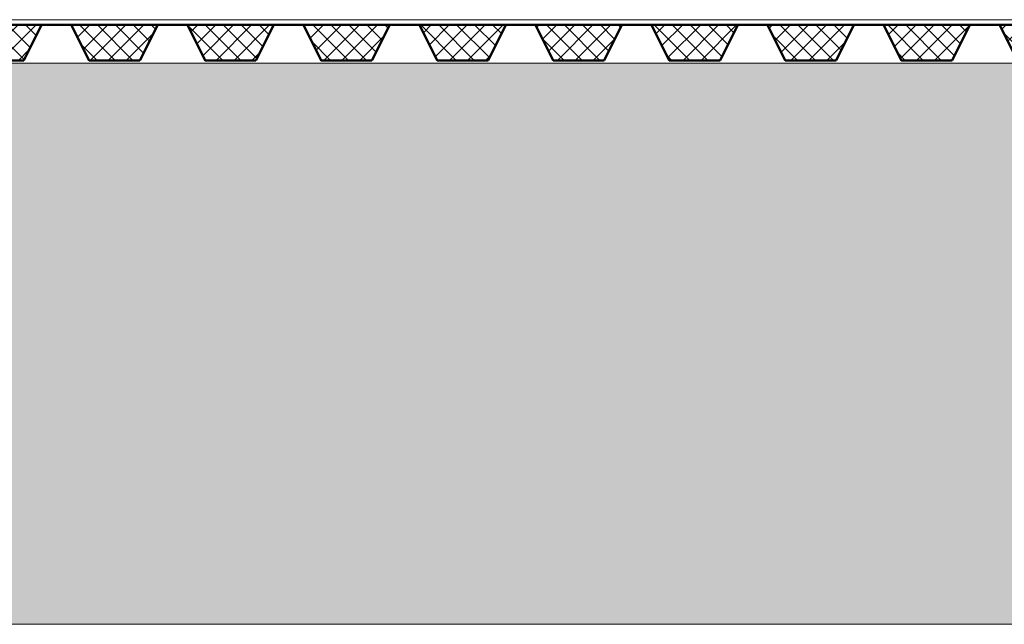
# Model space of a CAD drawing. Units: inches. Extents: x 65 to 3265, y 47 to 2450.
# Drawn here: x 1725 to 1919, y 47 to 166 of the extents above; entities that cross this region are included whole.
import ezdxf

# ---------------------------------------------------------------- set-up
doc = ezdxf.new("R2010")
doc.units = ezdxf.units.IN
doc.layers.add('Detail', color=7, linetype='Continuous', lineweight=0)

# ---------------------------------------------------------------- blocks, each defined once
blk = doc.blocks.new('Multi_P5', base_point=(-423.92, -19.37))
at = {"layer": 'Detail', "linetype": 'Continuous'}
h = blk.add_hatch(dxfattribs=at)
h.set_pattern_fill('_U', color=147, scale=2.5, angle=45, style=0, double=1, pattern_type=0)
h.set_pattern_definition([(45, (0, 0), (-1.767767, 1.767767), []), (135, (0, 0), (-1.767767, -1.767767), [])])
h.paths.add_polyline_path([(-427.42, -14.37), (-420.42, -17.87), (-420.42, -0.87), (-427.42, -4.37)])
at = {"layer": 'Detail', "color": 147, "lineweight": 50, "true_color": 0x236b8e}
blk.add_line((-420.42, -23.71), (-420.42, -17.87), dxfattribs=at)
at = {"layer": 'Detail', "color": 147, "lineweight": 50, "true_color": 0x236b8e, "flags": 128}
blk.add_lwpolyline([(-427.42, -14.37), (-420.42, -17.87), (-420.42, -0.87), (-427.42, -4.37)], close=True, dxfattribs=at)

msp = doc.modelspace()

# ---------------------------------------------------------------- hatches: boundary and pattern name
at = {"layer": 'Detail'}
h = msp.add_hatch(dxfattribs=at)
h.set_pattern_fill('AR-CONC', color=256, scale=0.3, style=0)
h.set_pattern_definition([(50, (509.16, 207.307), (54.6554, -4.7817), [5.715, -62.865]), (355, (509.16, 207.31), (-10.5728, 57.317), [4.572, -50.292]), (100.451, (513.713, 206.91), (44.0828, 52.535), [4.857, -53.427]), (46.184, (509.16, 222.55), (81.3237, -12.6127), [8.5725, -94.2975]), (96.6356, (515.935, 221.5), (71.2213, 74.2277), [7.2855, -80.1405]), (351.184, (509.16, 222.55), (71.2214, 74.2275), [6.858, -75.438]), (21, (516.78, 218.737), (45.4845, -30.6797), [5.715, -62.865]), (326, (516.78, 218.74), (18.5406, 55.2564), [4.572, -50.292]), (71.4514, (520.57, 216.18), (64.025, 24.5769), [4.857, -53.427]), (37.5, (509.158, 207.307), (0.92658, 25.36651), [0, -49.6824, 0, -51.054, 0, -50.4825]), (7.5, (509.158, 207.307), (20.0459, 30.05417), [0, -29.1084, 0, -48.5394, 0, -19.2405]), (327.5, (492.166, 207.307), (40.67718, -1.71862), [0, -19.05, 0, -59.436, 0, -78.867]), (317.5, (484.546, 207.307), (44.43875, 7.62795), [0, -24.765, 0, -39.4716, 0, -56.007])])
h.paths.add_polyline_path([(2306.63, 201.44), (2280.15, 201.44), (2180.15, 201.44), (2180.15, 157.92), (2180.15, 114.57), (2094.15, 114.57), (2094.15, 157.92), (277.15, 157.92), (277.15, 114.57), (190.49, 114.57), (191.15, 115.24), (191.15, 157.92), (191.15, 201.44), (91.15, 201.44), (64.67, 201.44), (64.67, 47.44), (2306.63, 47.44)])

# ---------------------------------------------------------------- linework, layer by layer
for p, q in [((240.06, 166.44), (2170.65, 166.44)), ((202.27, 157.92), (2169.03, 157.92)), ((64.67, 47.44), (2306.63, 47.44))]:
    msp.add_line(p, q, dxfattribs=at)

# ---------------------------------------------------------------- block references
at = {"layer": 'Detail', "rotation": 90}
for p in [(1730.74, 161.94), (1753.58, 161.94), (1776.42, 161.94), (1799.26, 161.94), (1822.1, 161.94), (1844.94, 161.94), (1867.78, 161.94), (1890.62, 161.94), (1913.46, 161.94), (1936.3, 161.94)]:
    msp.add_blockref('Multi_P5', p, dxfattribs=at)

doc.saveas('drawing.dxf')
